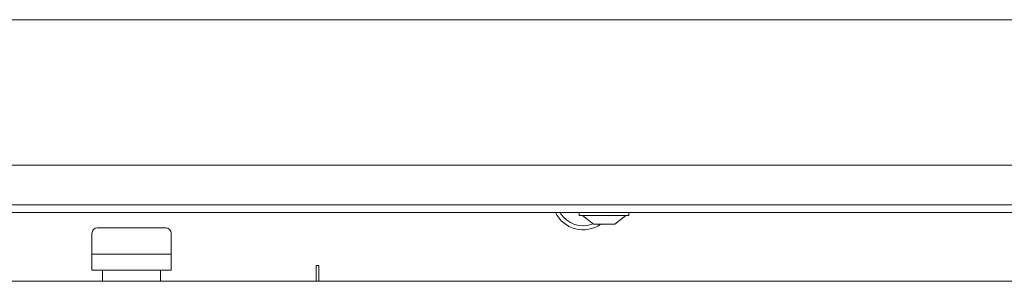
# Model space of a CAD drawing. Extents: x -4428 to -68, y 4594 to 7926.
# Drawn here: x -755 to -569, y 6409 to 6458 of the extents above; entities that cross this region are included whole.
import ezdxf

# ---------------------------------------------------------------- set-up
doc = ezdxf.new("R2010")
doc.units = 0
doc.header["$LTSCALE"] = 5
doc.layers.add('LAYER14', color=30, linetype='Continuous')

msp = doc.modelspace()

# ---------------------------------------------------------------- linework, layer by layer
at = {"color": 7, "linetype": 'Continuous', "lineweight": 0}
for p, q in [((-1027.52, 6458.45), (-441.52, 6458.45)), ((-406.52, 6430.95), (-1062.52, 6430.95)), ((-406.52, 6423.45), (-1062.52, 6423.45)), ((-406.52, 6421.95), (-1062.52, 6421.95)), ((-649.22, 6421.95), (-649.22, 6421.4)), ((-649.22, 6421.4), (-639.82, 6421.4)), ((-648.62, 6421.4), (-646.52, 6419.75)), ((-642.52, 6419.75), (-640.42, 6421.4)), ((-639.82, 6421.4), (-639.82, 6421.95)), ((-740.5, 6419.06), (-734, 6419.06)), ((-734, 6419.06), (-727.5, 6419.06)), ((-646.52, 6419.75), (-642.52, 6419.75)), ((-741.5, 6418.06), (-741.5, 6414.06)), ((-726.5, 6414.06), (-726.5, 6418.06)), ((-741.52, 6414.06), (-741.52, 6411.06)), ((-741.52, 6414.06), (-741.5, 6414.06)), ((-726.5, 6414.06), (-741.5, 6414.06)), ((-741.5, 6414.06), (-741.5, 6411.06)), ((-741.5, 6414.06), (-726.5, 6414.06)), ((-726.5, 6414.06), (-726.5, 6411.06)), ((-698.52, 6411.95), (-699.02, 6411.95)), ((-699.02, 6408.95), (-699.02, 6411.95)), ((-698.52, 6410.95), (-698.52, 6411.95)), ((-741.52, 6411.06), (-741.5, 6411.06)), ((-741.5, 6411.06), (-726.5, 6411.06)), ((-739.52, 6411.06), (-739.52, 6408.95)), ((-728.52, 6408.95), (-728.52, 6411.06)), ((-698.52, 6408.95), (-698.52, 6410.95))]:
    msp.add_line(p, q, dxfattribs=at)
for centre, radius, start, end in [((-648.52, 6424.45), 5.75, 205.7715, 305.1755), ((-648.52, 6424.46), 5, 210.6638, 292.2947), ((-740.5, 6418.06), 1, 90, 180), ((-727.5, 6418.06), 1, 0, 90)]:
    msp.add_arc(centre, radius, start, end, dxfattribs=at)
at = {"layer": 'LAYER14', "linetype": 'Continuous', "lineweight": 0}
msp.add_line((-1090.02, 6408.95), (-378.02, 6408.95), dxfattribs=at)

doc.saveas('drawing.dxf')
